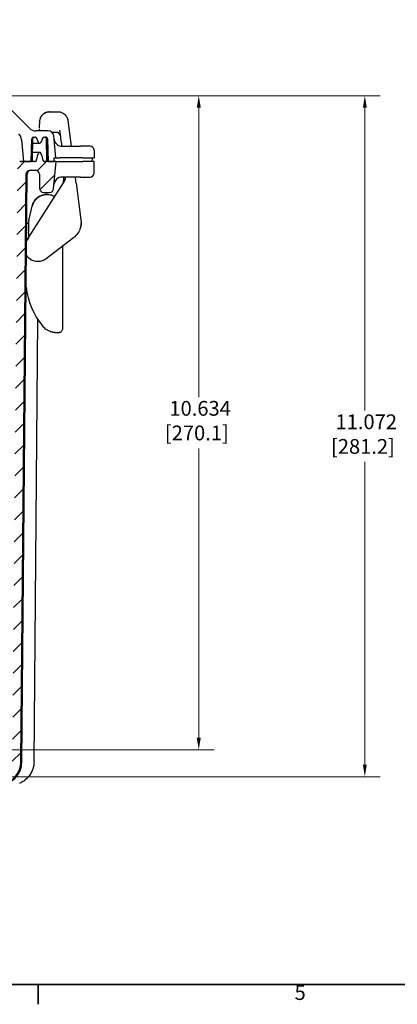
# Model space of a CAD drawing. Units: inches. Extents: x 0.2 to 67.8, y 1.2 to 42.8.
# Drawn here: x 25.2 to 31.3, y 1.7 to 17.7 of the extents above; entities that cross this region are included whole.
import ezdxf

# ---------------------------------------------------------------- set-up
doc = ezdxf.new("R2010")
doc.units = ezdxf.units.IN
doc.header["$LTSCALE"] = 2
doc.header["$MEASUREMENT"] = 0
for name, color, linetype, lineweight in [('Border (ANSI)', 7, 'Continuous', 35), ('Dimension (ANSI)', 7, 'Continuous', 13), ('Hatch (ANSI)', 7, 'Continuous', 13), ('Visible (ANSI)', 7, 'Continuous', 25), ('Visible Narrow (ANSI)', 7, 'Continuous', 25)]:
    doc.layers.add(name, color=color, linetype=linetype, lineweight=lineweight)
doc.styles.add('Note Text (ANSI)', font='arial.ttf')
doc.dimstyles.new('Default (ANSI)', dxfattribs={"dimscale": 2, "dimtxt": 0.12, "dimasz": 0.098425, "dimexe": 0.125, "dimexo": 0.0625, "dimgap": 0.031496, "dimtad": 0, "dimtih": 1, "dimtoh": 1, "dimrnd": 1e-08, "dimzin": 0, "dimdsep": 46, "dimtxsty": 'Note Text (ANSI)', "dimcen": 0.09, "dimdle": 0.393701, "dimclrd": 256, "dimclre": 256, "dimclrt": 256, "dimadec": 0, "dimazin": 0, "dimtfac": 1, "dimtofl": 0, "dimtmove": 0, "dimatfit": 3, "dimfxl": 1, "dimtolj": 1, "dimtzin": 0, "dimlwd": -1, "dimlwe": -1, "dimarcsym": 0})

# ---------------------------------------------------------------- blocks, each defined once
blk = doc.blocks.new('Borders Default Border')
at = {"layer": 'Border (ANSI)'}
blk.add_line((12.75, 1), (12.75, 0.84), dxfattribs=at)
at = {"layer": 'Border (ANSI)', "flags": 128}
blk.add_lwpolyline([(0.5, 1), (0.5, 21), (33.5, 21), (33.5, 1), (0.5, 1)], dxfattribs=at)
at = {"layer": 'Border (ANSI)', "insert": (14.8357, 0.838), "char_height": 0.12, "attachment_point": 7, "style": 'Note Text (ANSI)'}
blk.add_mtext('5', dxfattribs=at)
blk = doc.blocks.new('*D18')
at = {"layer": 'Defpoints', "color": 0, "transparency": 16777216}
for p in [(17.088, 16.453), (30.814, 16.453), (24.83, 5.381)]:
    blk.add_point(p, dxfattribs=at)
at = {"layer": 'Dimension (ANSI)', "transparency": 16777216}
for p, q in [((17.213, 16.453), (31.064, 16.453)), ((30.814, 16.256), (30.814, 11.334)), ((30.814, 5.578), (30.814, 10.5)), ((24.955, 5.381), (31.064, 5.381))]:
    blk.add_line(p, q, dxfattribs=at)
for points in [[(30.782, 16.256), (30.847, 16.256), (30.814, 16.453)], [(30.782, 5.578), (30.847, 5.578), (30.814, 5.381)]]:
    blk.add_solid(points, dxfattribs=at)
at = {"layer": 'Dimension (ANSI)', "transparency": 16777216, "insert": (30.264, 11.271), "char_height": 0.24, "attachment_point": 1, "style": 'Note Text (ANSI)'}
blk.add_mtext('\\A1; 11.072\\P[281.2]', dxfattribs=at)
blk = doc.blocks.new('*D19')
at = {"layer": 'Defpoints', "color": 0, "transparency": 16777216}
for p in [(17.088, 16.453), (28.113, 16.453), (24.491, 5.818)]:
    blk.add_point(p, dxfattribs=at)
at = {"layer": 'Dimension (ANSI)', "transparency": 16777216}
for p, q in [((17.213, 16.453), (28.363, 16.453)), ((28.113, 16.256), (28.113, 11.553)), ((28.113, 6.015), (28.113, 10.718)), ((24.616, 5.818), (28.363, 5.818))]:
    blk.add_line(p, q, dxfattribs=at)
for points in [[(28.08, 16.256), (28.146, 16.256), (28.113, 16.453)], [(28.08, 6.015), (28.146, 6.015), (28.113, 5.818)]]:
    blk.add_solid(points, dxfattribs=at)
at = {"layer": 'Dimension (ANSI)', "transparency": 16777216, "insert": (27.562, 11.49), "char_height": 0.24, "attachment_point": 1, "style": 'Note Text (ANSI)'}
blk.add_mtext('\\A1; 10.634\\P[270.1]', dxfattribs=at)

msp = doc.modelspace()

# ---------------------------------------------------------------- hatches: boundary and pattern name
at = {"layer": 'Hatch (ANSI)'}
h = msp.add_hatch(dxfattribs=at)
h.set_pattern_fill('ANSI31', color=256, scale=2, style=0)
edge = h.paths.add_edge_path()
edge.add_ellipse((8.4258, 15.2901), major_axis=(-0.0592, 0.0268), ratio=1, start_angle=23.3089, end_angle=63.22834)
edge.add_ellipse((8.2741, 15.1676), major_axis=(0.1295, 0.0113), ratio=1, start_angle=359.99926, end_angle=393.91687, ccw=False)
edge.add_line((8.4036, 15.179), (8.4245, 14.9402))
edge.add_ellipse((8.4893, 14.9459), major_axis=(-0.0648, -0.0057), ratio=1, start_angle=0, end_angle=85)
edge.add_line((8.4893, 14.8809), (8.5896, 14.8809))
edge.add_ellipse((8.5897, 14.9459), major_axis=(0.065, -0.0006), ratio=1, start_angle=270.5, end_angle=360)
edge.add_line((8.6546, 14.9453), (8.6567, 15.1765))
edge.add_ellipse((8.7217, 15.1759), major_axis=(-0.065, 0), ratio=1, start_angle=270, end_angle=359.5, ccw=False)
edge.add_line((8.7217, 15.2409), (8.8084, 15.2409))
edge.add_spline(control_points=[(8.8084, 15.2409), (8.8165, 15.2409), (8.8259, 15.239), (8.8407, 15.2329), (8.8487, 15.2275), (8.8601, 15.2162), (8.8654, 15.2082), (8.8715, 15.1935), (8.8734, 15.1844), (8.8735, 15.1765)], knot_values=[0.2445155, 0.2445155, 0.2445155, 0.2445155, 0.3056478, 0.3056478, 0.366778, 0.366778, 0.4279055, 0.4279055, 0.487596, 0.487596, 0.487596, 0.487596], degree=3, periodic=0)
edge.add_line((8.8735, 15.1765), (8.9568, 5.6275))
edge.add_spline(control_points=[(8.9568, 5.6275), (8.957, 5.6044), (8.9594, 5.5794), (8.9694, 5.5291), (8.9772, 5.5039), (8.9957, 5.4594), (9.0079, 5.4361), (9.0371, 5.3924), (9.054, 5.3722), (9.088, 5.3381), (9.1083, 5.3212), (9.1519, 5.2921), (9.1753, 5.2798), (9.2198, 5.2614), (9.245, 5.2535), (9.2964, 5.2433), (9.3227, 5.2409), (9.3468, 5.2409)], knot_values=[0.008608, 0.008608, 0.008608, 0.008608, 0.1833761, 0.1833761, 0.3667522, 0.3667522, 0.5501348, 0.5501348, 0.7335175, 0.7335175, 0.916908, 0.916908, 1.1002986, 1.1002986, 1.2836958, 1.2836958, 1.4670929, 1.4670929, 1.4670929, 1.4670929], degree=3, periodic=0)
edge.add_line((9.3468, 5.2409), (24.8301, 5.2409))
edge.add_spline(control_points=[(24.8301, 5.2409), (24.8541, 5.2409), (24.8804, 5.2433), (24.9319, 5.2535), (24.9571, 5.2614), (25.0016, 5.2798), (25.0249, 5.292), (25.0686, 5.3212), (25.0889, 5.3381), (25.1229, 5.3721), (25.1398, 5.3924), (25.169, 5.436), (25.1812, 5.4594), (25.1996, 5.5039), (25.2075, 5.5291), (25.2175, 5.5793), (25.2199, 5.6043), (25.2201, 5.6275)], knot_values=[4.4012789, 4.4012789, 4.4012789, 4.4012789, 4.584676, 4.584676, 4.7680732, 4.7680732, 4.9514637, 4.9514637, 5.1348543, 5.1348543, 5.3182369, 5.3182369, 5.5016196, 5.5016196, 5.6849957, 5.6849957, 5.8597638, 5.8597638, 5.8597638, 5.8597638], degree=3, periodic=0)
edge.add_line((25.2201, 5.6275), (25.3034, 15.1764))
edge.add_spline(control_points=[(25.3034, 15.1764), (25.3035, 15.1843), (25.3054, 15.1935), (25.3115, 15.2082), (25.3168, 15.2162), (25.3282, 15.2275), (25.3362, 15.2329), (25.351, 15.239), (25.3604, 15.2409), (25.3684, 15.2409)], knot_values=[0.4904658, 0.4904658, 0.4904658, 0.4904658, 0.5501563, 0.5501563, 0.6112838, 0.6112838, 0.672414, 0.672414, 0.7335464, 0.7335464, 0.7335464, 0.7335464], degree=3, periodic=0)
edge.add_line((25.3684, 15.2409), (25.4552, 15.2409))
edge.add_ellipse((25.4552, 15.1759), major_axis=(0.065, 0), ratio=1, start_angle=0.5, end_angle=90, ccw=False)
edge.add_line((25.5202, 15.1764), (25.5222, 14.9453))
edge.add_ellipse((25.5872, 14.9459), major_axis=(-0.065, -0.0006), ratio=1, start_angle=0, end_angle=89.5)
edge.add_line((25.5872, 14.8809), (25.6876, 14.8809))
edge.add_ellipse((25.6876, 14.9459), major_axis=(0.0648, -0.0057), ratio=1, start_angle=275, end_angle=360)
edge.add_line((25.7524, 14.9402), (25.7909, 15.3809))
edge.add_line((25.7909, 15.3809), (25.7589, 15.3809))
edge.add_line((25.7589, 15.3809), (25.6644, 15.3809))
edge.add_line((25.6644, 15.3809), (25.6107, 15.3809))
edge.add_ellipse((25.6107, 15.4159), major_axis=(-0.035, 0), ratio=1, start_angle=0, end_angle=90, ccw=False)
edge.add_line((25.5757, 15.4159), (25.5757, 15.4215))
edge.add_ellipse((25.4507, 15.4215), major_axis=(0.125, 0), ratio=1, start_angle=0, end_angle=22.5)
edge.add_line((25.5662, 15.4693), (25.5464, 15.517))
edge.add_ellipse((25.5257, 15.5084), major_axis=(-0.0207, 0.0086), ratio=1, start_angle=225, end_angle=360)
edge.add_line((25.505, 15.517), (25.4852, 15.4693))
edge.add_ellipse((25.6007, 15.4215), major_axis=(-0.125, 0), ratio=1, start_angle=337.5, end_angle=360)
edge.add_line((25.4757, 15.4215), (25.4757, 15.4159))
edge.add_ellipse((25.4407, 15.4159), major_axis=(0.035, 0), ratio=1, start_angle=270, end_angle=360, ccw=False)
edge.add_line((25.4407, 15.3809), (25.387, 15.3809))
edge.add_line((25.387, 15.3809), (25.2609, 15.3809))
edge.add_line((25.2609, 15.3809), (25.1999, 15.3809))
edge.add_spline(control_points=[(25.1999, 15.3809), (25.1956, 15.3809), (25.1905, 15.3799), (25.1825, 15.3766), (25.1782, 15.3737), (25.1721, 15.3676), (25.1692, 15.3633), (25.166, 15.3554), (25.165, 15.3504), (25.1649, 15.3462)], knot_values=[0.1316622, 0.1316622, 0.1316622, 0.1316622, 0.164579, 0.164579, 0.1974947, 0.1974947, 0.2304101, 0.2304101, 0.2625517, 0.2625517, 0.2625517, 0.2625517], degree=3, periodic=0)
edge.add_line((25.1649, 15.3462), (25.0801, 5.6287))
edge.add_spline(control_points=[(25.0801, 5.6287), (25.08, 5.6139), (25.0784, 5.5978), (25.072, 5.5656), (25.067, 5.5495), (25.0552, 5.521), (25.0473, 5.506), (25.0286, 5.478), (25.0178, 5.465), (24.996, 5.4432), (24.983, 5.4324), (24.955, 5.4137), (24.94, 5.4058), (24.9115, 5.394), (24.8954, 5.389), (24.8624, 5.3824), (24.8455, 5.3809), (24.8301, 5.3809)], knot_values=[0.0055179, 0.0055179, 0.0055179, 0.0055179, 0.1175488, 0.1175488, 0.2350976, 0.2350976, 0.3526505, 0.3526505, 0.4702035, 0.4702035, 0.5877616, 0.5877616, 0.7053196, 0.7053196, 0.8228819, 0.8228819, 0.9404442, 0.9404442, 0.9404442, 0.9404442], degree=3, periodic=0)
edge.add_line((24.8301, 5.3809), (9.3468, 5.3809))
edge.add_spline(control_points=[(9.3468, 5.3809), (9.3314, 5.3809), (9.3145, 5.3824), (9.2815, 5.389), (9.2654, 5.394), (9.2368, 5.4058), (9.2219, 5.4137), (9.1939, 5.4324), (9.1809, 5.4432), (9.1591, 5.465), (9.1482, 5.478), (9.1295, 5.506), (9.1217, 5.521), (9.1099, 5.5495), (9.1048, 5.5656), (9.0984, 5.5979), (9.0969, 5.6139), (9.0968, 5.6287)], knot_values=[2.8213327, 2.8213327, 2.8213327, 2.8213327, 2.9388949, 2.9388949, 3.0564572, 3.0564572, 3.1740153, 3.1740153, 3.2915733, 3.2915733, 3.4091263, 3.4091263, 3.5266793, 3.5266793, 3.6442281, 3.6442281, 3.7562589, 3.7562589, 3.7562589, 3.7562589], degree=3, periodic=0)
edge.add_line((9.0968, 5.6287), (9.012, 15.3462))
edge.add_spline(control_points=[(9.012, 15.3462), (9.0119, 15.3505), (9.0109, 15.3554), (9.0077, 15.3633), (9.0048, 15.3676), (8.9987, 15.3737), (8.9944, 15.3766), (8.9864, 15.3799), (8.9813, 15.3809), (8.977, 15.3809)], knot_values=[0.264097, 0.264097, 0.264097, 0.264097, 0.2962386, 0.2962386, 0.329154, 0.329154, 0.3620697, 0.3620697, 0.3949865, 0.3949865, 0.3949865, 0.3949865], degree=3, periodic=0)
edge.add_line((8.977, 15.3809), (8.9159, 15.3809))
edge.add_line((8.9159, 15.3809), (8.7899, 15.3809))
edge.add_line((8.7899, 15.3809), (8.7362, 15.3809))
edge.add_ellipse((8.7362, 15.4159), major_axis=(-0.035, 0), ratio=1, start_angle=0, end_angle=90, ccw=False)
edge.add_line((8.7012, 15.4159), (8.7012, 15.4215))
edge.add_ellipse((8.5762, 15.4215), major_axis=(0.125, 0), ratio=1, start_angle=0, end_angle=22.5)
edge.add_line((8.6917, 15.4694), (8.6719, 15.517))
edge.add_ellipse((8.6512, 15.5085), major_axis=(0.0207, 0.0086), ratio=1, start_angle=0, end_angle=135)
edge.add_line((8.6305, 15.517), (8.6107, 15.4694))
edge.add_ellipse((8.7262, 15.4215), major_axis=(-0.125, 0), ratio=1, start_angle=337.5, end_angle=360)
edge.add_line((8.6012, 15.4215), (8.6012, 15.4159))
edge.add_ellipse((8.5662, 15.4159), major_axis=(0.035, 0), ratio=1, start_angle=270, end_angle=360, ccw=False)
edge.add_line((8.5662, 15.3809), (8.5125, 15.3809))
edge.add_line((8.5125, 15.3809), (8.418, 15.3809))
edge.add_line((8.418, 15.3809), (8.3624, 15.3809))
edge.add_line((8.3624, 15.3809), (8.3608, 15.2913))

# ---------------------------------------------------------------- linework, layer by layer
at = {"layer": 'Visible (ANSI)'}
for p, q in [((25.357, 15.9248), (24.7957, 16.4861)), ((25.6852, 16.1901), (25.818, 16.1924)), ((25.6852, 16.1901), (25.6852, 16.1901)), ((25.8209, 16.1924), (25.8209, 16.1924)), ((25.5234, 16.0366), (25.5165, 15.9376)), ((25.9845, 16.049), (26.0395, 15.6309)), ((25.6634, 15.8809), (25.4631, 15.8809)), ((25.6647, 15.8809), (25.6647, 15.8809)), ((25.7882, 15.8574), (25.7254, 15.8574)), ((25.2298, 15.7375), (25.2609, 15.3809)), ((25.387, 15.3809), (25.3999, 15.7519)), ((25.4095, 15.3809), (25.4161, 15.7612)), ((25.4299, 15.7809), (25.4493, 15.7809)), ((25.4852, 15.7364), (25.5015, 15.697)), ((25.5499, 15.697), (25.5662, 15.7364)), ((25.6021, 15.7809), (25.6215, 15.7809)), ((25.6419, 15.3809), (25.6353, 15.7612)), ((25.6419, 15.3809), (25.6353, 15.7612)), ((25.6419, 15.3809), (25.6353, 15.7612)), ((25.6515, 15.7519), (25.6644, 15.3809)), ((25.6515, 15.7519), (25.6515, 15.7519)), ((25.7857, 15.4409), (25.7544, 15.7987)), ((25.8676, 15.7878), (25.8675, 15.7879)), ((25.8676, 15.7878), (25.8676, 15.7878)), ((25.5257, 15.5309), (25.4121, 15.5309)), ((25.4147, 15.6809), (25.5257, 15.6809)), ((25.5257, 15.6809), (25.5257, 15.6809)), ((25.5257, 15.5309), (25.5257, 15.5309)), ((25.8882, 15.6309), (26.1918, 15.6309)), ((26.3452, 15.6309), (26.1918, 15.6309)), ((26.4102, 15.567), (26.4124, 15.4409)), ((25.4407, 15.3809), (25.1999, 15.3809)), ((25.2609, 15.3809), (25.387, 15.3809)), ((25.4757, 15.4215), (25.4757, 15.4159)), ((25.505, 15.517), (25.4852, 15.4693)), ((25.5662, 15.4693), (25.5464, 15.517)), ((25.5757, 15.4159), (25.5757, 15.4215)), ((25.7909, 15.3809), (25.6107, 15.3809)), ((25.6644, 15.3809), (25.7589, 15.3809)), ((25.7524, 14.9402), (25.7909, 15.3809)), ((25.7589, 15.3809), (25.7609, 15.4409)), ((25.7609, 15.4409), (25.7857, 15.4409)), ((25.7857, 15.4409), (25.851, 15.4409)), ((25.7909, 15.3809), (25.8563, 15.3809)), ((26.2254, 15.4409), (25.851, 15.4409)), ((25.8563, 15.3809), (26.2259, 15.3809)), ((26.2254, 15.4409), (26.4124, 15.4409)), ((26.4134, 15.3809), (26.2259, 15.3809)), ((26.3813, 15.3809), (26.3834, 15.4409)), ((26.4102, 15.1947), (26.4134, 15.3809)), ((25.3684, 15.2409), (25.4552, 15.2409)), ((25.2201, 5.6275), (25.3034, 15.1764)), ((25.2371, 5.6275), (25.3204, 15.1764)), ((25.5202, 15.1764), (25.5222, 14.9453)), ((26.1918, 15.1309), (25.8882, 15.1309)), ((25.9116, 15.1309), (25.9098, 15.0308)), ((26.1918, 15.1309), (26.3452, 15.1309)), ((25.3114, 14.0916), (25.9142, 15.0377)), ((26.1184, 15.0313), (26.1972, 14.4333)), ((25.5872, 14.8809), (25.6876, 14.8809)), ((25.5872, 14.8809), (25.5872, 14.8809)), ((25.348, 14.4257), (25.4033, 14.657)), ((25.3135, 14.3809), (25.3454, 14.3809)), ((25.3454, 14.4036), (25.3454, 14.2705)), ((25.3454, 14.3809), (25.3454, 14.2511)), ((25.3454, 14.1449), (25.3114, 14.0916)), ((25.3454, 14.1778), (25.3454, 14.1651)), ((25.3454, 14.1522), (25.3454, 14.1449)), ((26.0776, 14.1446), (25.6291, 13.8005)), ((25.8954, 14.0048), (25.8954, 12.664)), ((25.4333, 5.6275), (25.496, 12.8125)), ((25.5685, 12.7119), (25.5685, 12.7119)), ((25.8304, 12.599), (25.803, 12.599)), ((25.803, 12.599), (25.803, 12.599)), ((25.8304, 12.599), (25.8304, 12.599))]:
    msp.add_line(p, q, dxfattribs=at)
for centre, radius, start, end in [((25.4631, 16.0309), 0.15, 224.99989, 269.99989), ((25.6647, 15.7909), 0.09, 4.99989, 90.83598), ((25.0803, 15.7244), 0.15, 4.99989, 44.99989), ((25.4299, 15.7509), 0.03, 89.99988, 177.99756), ((25.4361, 15.7609), 0.02, 90.00127, 178.99992), ((25.4493, 15.7509), 0.03, 12.41579, 89.99989), ((25.6007, 15.7842), 0.125, 192.41579, 202.49989), ((25.5257, 15.7071), 0.0262, 202.49989, 337.49989), ((25.4507, 15.7842), 0.125, 337.49989, 347.58399), ((25.6021, 15.7509), 0.03, 89.99989, 167.58399), ((25.6153, 15.7609), 0.02, 0.99989, 89.99989), ((25.6153, 15.7609), 0.02, 0.99989, 89.99989), ((25.6153, 15.7609), 0.02, 0.99989, 89.99989), ((25.6215, 15.7509), 0.03, 2.00021, 89.99989), ((25.8882, 15.7609), 0.13, 185.48271, 206.78244), ((25.5257, 15.5084), 0.0224, 22.49989, 157.49989), ((26.3452, 15.5659), 0.065, 1.00001, 89.99989), ((25.4407, 15.4159), 0.035, 269.99989, 359.99989), ((25.6007, 15.4215), 0.125, 157.49989, 179.99989), ((25.4507, 15.4215), 0.125, 359.99989, 22.49989), ((25.6107, 15.4159), 0.035, 179.99989, 269.99989), ((25.3854, 15.1759), 0.065, 89.99989, 179.49989), ((25.4552, 15.1759), 0.065, 0.49989, 89.99989), ((25.8882, 15.0009), 0.13, 115.99619, 174.51834), ((26.3452, 15.1959), 0.065, 269.99989, 358.99978), ((25.5872, 14.9459), 0.065, 180.49989, 269.99989), ((25.6876, 14.9459), 0.065, 269.99989, 354.99989), ((25.6459, 14.599), 0.2495, 87.98761, 166.56489), ((26.1648, 14.3958), 0.035, 358.45979, 0.66673), ((25.3804, 14.1705), 0.035, 179.5334, 180.00133), ((24.8471, 5.6309), 0.39, 269.99989, 359.49989)]:
    msp.add_arc(centre, radius, start, end, dxfattribs=at)
for centre, major_axis, ratio, start_param, end_param in [((25.688, 16.0251), (-0.105, 0.1273), 0.9999986, 6.032195, 6.1515707), ((25.688, 16.0251), (-0.105, 0.1273), 0.9999986, 5.611025, 5.770217), ((25.5583, 16.0342), (-0.0349, 0.0024), 0.1587664, 6.2831589, 6.2831746), ((25.688, 16.0251), (-0.105, 0.1273), 0.9999986, 0.3602737, 0.461923), ((25.688, 16.0251), (-0.105, 0.1273), 0.9999986, 0.1639965, 0.2507095), ((25.688, 16.0251), (-0.105, 0.1273), 0.9999986, 6.2518184, 6.3434257), ((25.7883, 15.7775), (0.06, -0.0529), 0.9994862, 0.853336, 2.2939555), ((25.4199, 15.7512), (-0.02, 0.0007), 0.0195068, 0.0104586, 0.6095772), ((25.4299, 15.7609), (0, 0.02), 0.9305364, 6.2826781, 6.3006119), ((25.4299, 15.7609), (0, 0.02), 0.9305364, 6.2826781, 6.3006119), ((25.4299, 15.7609), (0, 0.02), 0.9305364, 6.2825528, 6.3006119), ((25.6215, 15.7609), (0, 0.02), 0.9305364, 0.0000479, 0.0006406), ((25.6215, 15.7609), (0, 0.02), 0.9304763, 6.2825416, 6.2831258), ((25.6315, 15.7512), (0.02, 0.0007), 0.0195068, 6.2686124, 6.2817243), ((25.6315, 15.7512), (0.02, 0.0007), 0.0195068, 6.2644935, 6.2817243), ((26.1918, 15.5659), (0, 0.065), 0.5000016, 0.0000295, 0.0000704), ((26.1187, 15.0294), (0.1287, -0.9774), 0.00001, 1.572767, 1.6748291), ((26.1918, 15.1959), (0, -0.065), 0.5000016, 6.2831414, 6.2831814), ((25.9058, 15.0246), (-0.0904, -0.1419), 0.0002257, 1.6145671, 1.6626878), ((25.7566, 15.1387), (-0.1064, -0.1734), 0.9205727, 1.5524485, 1.5798258), ((25.4404, 14.4036), (0, 0.095), 0.9999392, 1.3362975, 1.5707963), ((26.1566, 14.3256), (0.034, -0.0084), 0.004505, 6.2831373, 6.2831833), ((26.5454, 13.4917), (1.1994, 0.352), 0.9999998, 2.9760938, 3.5298106), ((26.5454, 13.4917), (1.1993, 0.3525), 0.9999998, 2.9757252, 3.5294283), ((25.7116, 12.6503), (-0.0121, -0.0329), 0.0163817, 6.2831733, 6.2831908)]:
    msp.add_ellipse(centre, major_axis=major_axis, ratio=ratio, start_param=start_param, end_param=end_param, dxfattribs=at)
for points, knots in [([(25.6546, 16.1867), (25.6459, 16.1849), (25.6373, 16.1824), (25.6289, 16.1792), (25.6282, 16.1789), (25.6275, 16.1786), (25.6268, 16.1783), (25.6177, 16.1747), (25.6089, 16.1702), (25.6005, 16.165), (25.6002, 16.1648), (25.5999, 16.1646), (25.5995, 16.1644), (25.5958, 16.162), (25.5922, 16.1595), (25.5886, 16.1568)], [0.12986643, 0.12986643, 0.12986643, 0.12986643, 0.24063343, 0.24063343, 0.24063343, 0.25, 0.25, 0.25, 0.37046653, 0.37046653, 0.37046653, 0.375, 0.375, 0.375, 0.42880828, 0.42880828, 0.42880828, 0.42880828]), ([(25.818, 16.1924), (25.8357, 16.1927), (25.8536, 16.1901), (25.8863, 16.1798), (25.9016, 16.1723), (25.9152, 16.1628)], [0, 0, 0, 0, 0.13459936, 0.13459936, 0.26176584, 0.26176584, 0.26176584, 0.26176584]), ([(25.5367, 16.0908), (25.5333, 16.0831), (25.5306, 16.0752), (25.5285, 16.067), (25.5281, 16.0659), (25.5278, 16.0647), (25.5276, 16.0635), (25.5264, 16.0587), (25.5255, 16.0538), (25.5248, 16.0489)], [0.77291926, 0.77291926, 0.77291926, 0.77291926, 0.875, 0.875, 0.875, 0.88981249, 0.88981249, 0.88981249, 0.94994693, 0.94994693, 0.94994693, 0.94994693]), ([(25.5367, 16.0908), (25.5438, 16.1072), (25.5538, 16.1227), (25.5714, 16.1421), (25.5774, 16.1478), (25.5838, 16.153)], [0, 0, 0, 0, 0.13709146, 0.13709146, 0.20012541, 0.20012541, 0.20012541, 0.20012541]), ([(25.9152, 16.1628), (25.9244, 16.1564), (25.9417, 16.1415), (25.9589, 16.1191), (25.967, 16.1042), (25.9694, 16.0993)], [0.43208074, 0.43208074, 0.43208074, 0.43208074, 0.57142857, 0.71428571, 0.78184615, 0.78184615, 0.78184615, 0.78184615]), ([(25.5307, 15.8883), (25.5273, 15.8929), (25.5225, 15.9014), (25.5195, 15.9105), (25.5185, 15.9144)], [0.5745419, 0.5745419, 0.5745419, 0.5745419, 0.71428571, 0.80964975, 0.80964975, 0.80964975, 0.80964975]), ([(25.5307, 15.8883), (25.5259, 15.8948), (25.5222, 15.9022), (25.5193, 15.9114), (25.5189, 15.9129), (25.5185, 15.9144)], [0, 0, 0, 0, 0.061779842, 0.061779842, 0.073561899, 0.073561899, 0.073561899, 0.073561899]), ([(25.6411, 15.7736), (25.6396, 15.7749), (25.6357, 15.7776), (25.6313, 15.7794), (25.6287, 15.78), (25.6285, 15.78)], [0.53980979, 0.53980979, 0.53980979, 0.53980979, 0.66666667, 0.83333333, 0.84124209, 0.84124209, 0.84124209, 0.84124209]), ([(25.6515, 15.7519), (25.6514, 15.7543), (25.651, 15.757), (25.6502, 15.7595), (25.6501, 15.7597)], [0, 0, 0, 0, 0.16666667, 0.17947489, 0.17947489, 0.17947489, 0.17947489]), ([(25.6644, 15.3809), (25.663, 15.4208), (25.6616, 15.4611), (25.6602, 15.5019), (25.6588, 15.5427), (25.6573, 15.584), (25.6559, 15.6256), (25.6544, 15.6673), (25.6529, 15.7094), (25.6515, 15.7519)], [0, 0, 0, 0, 0.33333333, 0.33333333, 0.33333333, 0.66666667, 0.66666667, 0.66666667, 0.99999999, 0.99999999, 0.99999999, 0.99999999]), ([(25.7721, 15.7023), (25.7785, 15.6898), (25.787, 15.6781), (25.8068, 15.6586), (25.8183, 15.6504), (25.8431, 15.6382), (25.8566, 15.634), (25.8762, 15.6313), (25.8822, 15.6309), (25.8882, 15.6309)], [0, 0, 0, 0, 0.10705082, 0.10705082, 0.21219865, 0.21219865, 0.31741481, 0.31741481, 0.36291526, 0.36291526, 0.36291526, 0.36291526]), ([(25.2171, 15.3809), (25.2256, 15.3809), (25.2349, 15.3809), (25.2455, 15.3809), (25.247, 15.3809), (25.2484, 15.3809)], [0, 0, 0, 0, 0.070205881, 0.070205881, 0.081271775, 0.081271775, 0.081271775, 0.081271775]), ([(25.3034, 15.1764), (25.3035, 15.1843), (25.3054, 15.1935), (25.3115, 15.2082), (25.3168, 15.2162), (25.3282, 15.2275), (25.3362, 15.2329), (25.351, 15.239), (25.3604, 15.2409), (25.3684, 15.2409)], [0.49046579, 0.49046579, 0.49046579, 0.49046579, 0.55015627, 0.55015627, 0.61128382, 0.61128382, 0.672414, 0.672414, 0.73354636, 0.73354636, 0.73354636, 0.73354636]), ([(25.8882, 15.1309), (25.8742, 15.1309), (25.8599, 15.1285), (25.8414, 15.1223), (25.8362, 15.1202), (25.8312, 15.1177)], [0, 0, 0, 0, 0.10701646, 0.10701646, 0.1493145, 0.1493145, 0.1493145, 0.1493145]), ([(25.9142, 15.0377), (25.9208, 15.0481), (25.9265, 15.059), (25.9327, 15.0735), (25.9341, 15.0772), (25.9355, 15.0808)], [0, 0, 0, 0, 0.09481118, 0.09481118, 0.12661952, 0.12661952, 0.12661952, 0.12661952]), ([(25.9171, 15.0424), (25.9231, 15.0524), (25.9284, 15.0629), (25.9328, 15.0738), (25.9372, 15.0847), (25.9407, 15.0961), (25.9433, 15.1076), (25.9451, 15.1153), (25.9464, 15.123), (25.9473, 15.1309)], [0, 0, 0, 0, 0.25, 0.25, 0.25, 0.5, 0.5, 0.5, 0.66749238, 0.66749238, 0.66749238, 0.66749238]), ([(25.9279, 15.0627), (25.929, 15.0651), (25.9301, 15.0675), (25.9326, 15.0732), (25.9339, 15.0766), (25.9351, 15.0799)], [0.073809672, 0.073809672, 0.073809672, 0.073809672, 0.094811879, 0.094811879, 0.123931733, 0.123931733, 0.123931733, 0.123931733]), ([(25.9415, 15.1003), (25.9415, 15.1001), (25.9415, 15.1), (25.9414, 15.0999), (25.9396, 15.093), (25.9375, 15.0863), (25.9351, 15.0799)], [0.49779192, 0.49779192, 0.49779192, 0.49779192, 0.5, 0.5, 0.5, 0.64256052, 0.64256052, 0.64256052, 0.64256052]), ([(25.4033, 14.657), (25.4095, 14.6832), (25.4202, 14.7087), (25.4486, 14.754), (25.4665, 14.7744), (25.5074, 14.8082), (25.5308, 14.8219), (25.5802, 14.8411), (25.6068, 14.8468), (25.6375, 14.8484), (25.6417, 14.8485), (25.6459, 14.8485)], [0, 0, 0, 0, 0.20541505, 0.20541505, 0.40720616, 0.40720616, 0.60913354, 0.60913354, 0.81108292, 0.81108292, 0.84335461, 0.84335461, 0.84335461, 0.84335461]), ([(25.6547, 14.8484), (25.6817, 14.8474), (25.7089, 14.8419), (25.7471, 14.8275), (25.7598, 14.8214), (25.7719, 14.8143)], [0, 0, 0, 0, 0.20577344, 0.20577344, 0.31184514, 0.31184514, 0.31184514, 0.31184514]), ([(26.1972, 14.4333), (26.2016, 14.3999), (26.2005, 14.3653), (26.1876, 14.2997), (26.1758, 14.2678), (26.1431, 14.21), (26.1219, 14.1834), (26.091, 14.1553), (26.0844, 14.1498), (26.0776, 14.1446)], [0, 0, 0, 0, 0.25686366, 0.25686366, 0.50968094, 0.50968094, 0.76261165, 0.76261165, 0.82791646, 0.82791646, 0.82791646, 0.82791646]), ([(26.1956, 14.3414), (26.1955, 14.3405), (26.1953, 14.3397), (26.1952, 14.3388), (26.194, 14.3319), (26.1925, 14.3247), (26.1906, 14.3172)], [0.81219868, 0.81219868, 0.81219868, 0.81219868, 0.83333333, 0.83333333, 0.83333333, 1, 1, 1, 1]), ([(26.1957, 14.3416), (26.1961, 14.3442), (26.1965, 14.3467), (26.1968, 14.3492), (26.1972, 14.3522), (26.1976, 14.3552), (26.1979, 14.358)], [0.18930347, 0.18930347, 0.18930347, 0.18930347, 0.25210327, 0.25210327, 0.25210327, 0.32854089, 0.32854089, 0.32854089, 0.32854089]), ([(26.1998, 14.394), (26.1998, 14.3939), (26.1998, 14.3939), (26.1998, 14.3938), (26.1998, 14.3922), (26.1998, 14.3898), (26.1998, 14.3866), (26.1997, 14.3834), (26.1996, 14.3794), (26.1993, 14.3747), (26.1991, 14.37), (26.1986, 14.3645), (26.198, 14.3585), (26.198, 14.3583), (26.1979, 14.3582), (26.1979, 14.358)], [0.15931882, 0.15931882, 0.15931882, 0.15931882, 0.16666667, 0.16666667, 0.16666667, 0.33333333, 0.33333333, 0.33333333, 0.5, 0.5, 0.5, 0.66666667, 0.66666667, 0.66666667, 0.67080699, 0.67080699, 0.67080699, 0.67080699]), ([(26.1998, 14.394), (26.1998, 14.3921), (26.1998, 14.3889), (26.1996, 14.3808), (26.1994, 14.3759), (26.1988, 14.3665), (26.1984, 14.3624), (26.1979, 14.358)], [0, 0, 0, 0, 0.05554877, 0.05554877, 0.10954138, 0.10954138, 0.14736275, 0.14736275, 0.14736275, 0.14736275]), ([(26.1993, 14.374), (26.1993, 14.3742), (26.1993, 14.3745), (26.1993, 14.3747), (26.1994, 14.3767), (26.1995, 14.3786), (26.1996, 14.3803)], [0.492188169, 0.492188169, 0.492188169, 0.492188169, 0.5, 0.5, 0.5, 0.570689342, 0.570689342, 0.570689342, 0.570689342]), ([(26.1998, 14.394), (26.1998, 14.3921), (26.1998, 14.389), (26.1997, 14.3835), (26.1997, 14.3819), (26.1996, 14.3803)], [0, 0, 0, 0, 0.055459032, 0.055459032, 0.074879321, 0.074879321, 0.074879321, 0.074879321]), ([(26.1998, 14.394), (26.1998, 14.3947), (26.1998, 14.3953), (26.1998, 14.3956), (26.1998, 14.396), (26.1998, 14.3962), (26.1998, 14.3962)], [0.84183959, 0.84183959, 0.84183959, 0.84183959, 0.91975621, 0.91975621, 0.91975621, 1, 1, 1, 1]), ([(25.3454, 14.2145), (25.3454, 14.2092), (25.3454, 14.1992), (25.3454, 14.1909), (25.3454, 14.1873), (25.3454, 14.1873)], [0.37808903, 0.37808903, 0.37808903, 0.37808903, 0.5, 0.625, 0.62518481, 0.62518481, 0.62518481, 0.62518481]), ([(25.3454, 14.1776), (25.3454, 14.1753), (25.3454, 14.172), (25.3454, 14.1707), (25.3454, 14.1705)], [0.75692256, 0.75692256, 0.75692256, 0.75692256, 0.875, 0.97920323, 0.97920323, 0.97920323, 0.97920323]), ([(25.3454, 14.1655), (25.3454, 14.1655), (25.3454, 14.1645), (25.3454, 14.1603), (25.3454, 14.1554), (25.3454, 14.1524), (25.3454, 14.152)], [0, 0, 0, 0, 0.25, 0.5, 0.75, 0.7836486, 0.7836486, 0.7836486, 0.7836486]), ([(25.3087, 13.8383), (25.3096, 13.8395), (25.3123, 13.8428), (25.3153, 13.8458), (25.3174, 13.8476)], [0.45251465, 0.45251465, 0.45251465, 0.45251465, 0.5, 0.5889083, 0.5889083, 0.5889083, 0.5889083]), ([(25.3087, 13.8383), (25.3096, 13.8395), (25.3123, 13.8427), (25.3153, 13.8458), (25.3174, 13.8476)], [0.45247895, 0.45247895, 0.45247895, 0.45247895, 0.5, 0.58889068, 0.58889068, 0.58889068, 0.58889068]), ([(25.4267, 13.7665), (25.4044, 13.774), (25.3829, 13.7852), (25.3456, 13.8134), (25.3291, 13.8306), (25.3135, 13.8533), (25.3112, 13.8569), (25.3089, 13.8606)], [0, 0, 0, 0, 0.17972558, 0.17972558, 0.35669033, 0.35669033, 0.38931733, 0.38931733, 0.38931733, 0.38931733]), ([(25.489, 13.7554), (25.4809, 13.7556), (25.4582, 13.7576), (25.4219, 13.7666), (25.3823, 13.7854), (25.3472, 13.8117), (25.3236, 13.8381), (25.3121, 13.8553), (25.3089, 13.8605)], [0.24564226, 0.24564226, 0.24564226, 0.24564226, 0.28571429, 0.35714286, 0.42857143, 0.5, 0.57142857, 0.6015329, 0.6015329, 0.6015329, 0.6015329]), ([(25.6291, 13.8005), (25.6104, 13.7861), (25.589, 13.7747), (25.5447, 13.7595), (25.5212, 13.7555), (25.495, 13.7553), (25.492, 13.7553), (25.489, 13.7554)], [0, 0, 0, 0, 0.17980007, 0.17980007, 0.35685215, 0.35685215, 0.37965057, 0.37965057, 0.37965057, 0.37965057]), ([(25.803, 12.599), (25.7705, 12.599), (25.7377, 12.6044), (25.6768, 12.625), (25.6479, 12.6402), (25.6024, 12.6745), (25.5842, 12.6923), (25.5685, 12.7119)], [0, 0, 0, 0, 0.24712038, 0.24712038, 0.48983463, 0.48983463, 0.68102149, 0.68102149, 0.68102149, 0.68102149]), ([(25.8954, 12.664), (25.8954, 12.657), (25.8942, 12.6499), (25.8898, 12.6367), (25.8865, 12.6304), (25.8781, 12.6194), (25.873, 12.6145), (25.8613, 12.6063), (25.8544, 12.6031), (25.8472, 12.6012)], [0, 0, 0, 0, 0.05362567, 0.05362567, 0.10623473, 0.10623473, 0.15885375, 0.15885375, 0.21521737, 0.21521737, 0.21521737, 0.21521737]), ([(25.7802, 12.6), (25.7802, 12.6), (25.7802, 12.6), (25.7802, 12.6), (25.7802, 12.6), (25.7802, 12.6), (25.7801, 12.6), (25.7801, 12.6), (25.78, 12.6), (25.7795, 12.6), (25.7791, 12.6), (25.7784, 12.6), (25.7782, 12.6001), (25.7779, 12.6001), (25.7779, 12.6001), (25.7778, 12.6001), (25.7778, 12.6001), (25.7777, 12.6001), (25.7777, 12.6001), (25.7776, 12.6001), (25.7776, 12.6001), (25.7776, 12.6001), (25.7776, 12.6001), (25.7775, 12.6001), (25.7775, 12.6001), (25.7774, 12.6001), (25.7774, 12.6001), (25.7772, 12.6001), (25.777, 12.6001), (25.7762, 12.6002), (25.7754, 12.6003), (25.7719, 12.6006), (25.768, 12.601), (25.7578, 12.6024), (25.751, 12.6035), (25.7407, 12.6056), (25.7376, 12.6062), (25.7264, 12.6088), (25.7178, 12.6112), (25.706, 12.6151), (25.7028, 12.6162), (25.6996, 12.6174)], [0, 0, 0, 0, 0.00001325, 0.00001325, 0.00006624, 0.00006624, 0.0002782, 0.0002782, 0.00059615, 0.00059615, 0.00399041, 0.00399041, 0.00572344, 0.00572344, 0.00615311, 0.00615311, 0.00658384, 0.00658384, 0.0070099, 0.0070099, 0.00753919, 0.00753919, 0.00894936, 0.00894936, 0.01082851, 0.01082851, 0.01583965, 0.01583965, 0.0292155, 0.0292155, 0.05552329, 0.05552329, 0.11534361, 0.11534361, 0.18226993, 0.18226993, 0.20927191, 0.20927191, 0.27795675, 0.27795675, 0.30411958, 0.30411958, 0.30411958, 0.30411958]), ([(25.7586, 12.6023), (25.7533, 12.6031), (25.747, 12.6042), (25.7398, 12.6058), (25.7392, 12.6059), (25.7387, 12.606)], [0, 0, 0, 0, 0.059398304, 0.059398304, 0.063909844, 0.063909844, 0.063909844, 0.063909844]), ([(25.7759, 12.6003), (25.7742, 12.6004), (25.7714, 12.6007), (25.7668, 12.6012), (25.7659, 12.6013), (25.765, 12.6014)], [0, 0, 0, 0, 0.055043784, 0.055043784, 0.06660232, 0.06660232, 0.06660232, 0.06660232]), ([(25.8472, 12.6012), (25.8464, 12.601), (25.8409, 12.5997), (25.8353, 12.599), (25.8304, 12.599)], [0.83359184, 0.83359184, 0.83359184, 0.83359184, 0.85714286, 0.9999658, 0.9999658, 0.9999658, 0.9999658]), ([(24.8301, 5.2409), (24.8541, 5.2409), (24.8804, 5.2433), (24.9319, 5.2535), (24.9571, 5.2614), (25.0016, 5.2798), (25.0249, 5.292), (25.0686, 5.3212), (25.0889, 5.3381), (25.1229, 5.3721), (25.1398, 5.3924), (25.169, 5.436), (25.1812, 5.4594), (25.1996, 5.5039), (25.2075, 5.5291), (25.2175, 5.5793), (25.2199, 5.6043), (25.2201, 5.6275)], [4.4012789, 4.4012789, 4.4012789, 4.4012789, 4.584676, 4.584676, 4.7680732, 4.7680732, 4.9514637, 4.9514637, 5.1348543, 5.1348543, 5.3182369, 5.3182369, 5.5016196, 5.5016196, 5.6849957, 5.6849957, 5.8597638, 5.8597638, 5.8597638, 5.8597638]), ([(25.4237, 5.545), (25.4199, 5.5279), (25.4084, 5.4893), (25.3858, 5.4418), (25.3666, 5.4124), (25.3594, 5.4024)], [0.13631215, 0.13631215, 0.13631215, 0.13631215, 0.22222222, 0.33333333, 0.39418439, 0.39418439, 0.39418439, 0.39418439]), ([(25.2944, 5.3324), (25.2937, 5.3319), (25.2756, 5.3168), (25.2434, 5.2945), (25.2092, 5.2776), (25.1949, 5.2715)], [0.55104788, 0.55104788, 0.55104788, 0.55104788, 0.55555556, 0.66666667, 0.74327351, 0.74327351, 0.74327351, 0.74327351])]:
    msp.add_open_spline(points, degree=3, knots=knots, dxfattribs=at)
for points in [[(25.6007, 16.1651), (25.6062, 16.1685), (25.612, 16.1717), (25.618, 16.1745)], [(25.659, 16.1875), (25.6677, 16.1891), (25.6764, 16.1899), (25.6852, 16.1901)], [(25.659, 16.1875), (25.6676, 16.1891), (25.6764, 16.1899), (25.6852, 16.1901)], [(25.818, 16.1924), (25.819, 16.1924), (25.8199, 16.1924), (25.8209, 16.1924)], [(25.5234, 16.0366), (25.5237, 16.0404), (25.5241, 16.0442), (25.5246, 16.0479)], [(25.5373, 16.0923), (25.5396, 16.0974), (25.5421, 16.1024), (25.5449, 16.1072)], [(25.9694, 16.0993), (25.977, 16.0835), (25.9822, 16.0663), (25.9845, 16.049)], [(25.971, 16.0959), (25.9754, 16.0862), (25.9789, 16.076), (25.9814, 16.0656)], [(25.5165, 15.9376), (25.5164, 15.936), (25.5163, 15.9343), (25.5163, 15.9327)], [(25.4217, 15.7797), (25.419, 15.7789), (25.416, 15.7777), (25.4132, 15.7758)], [(25.4205, 15.7794), (25.421, 15.7795), (25.4216, 15.7797), (25.4221, 15.7798)], [(25.4212, 15.7796), (25.421, 15.7795), (25.4208, 15.7794), (25.4206, 15.7794)], [(25.4207, 15.7794), (25.4206, 15.7794), (25.4206, 15.7794), (25.4206, 15.7794)], [(25.6215, 15.7809), (25.6215, 15.7809), (25.6215, 15.7809), (25.6215, 15.7809)], [(25.622, 15.7809), (25.622, 15.7809), (25.622, 15.7809), (25.622, 15.7809)], [(25.6234, 15.7808), (25.6234, 15.7808), (25.6234, 15.7808), (25.6234, 15.7808)], [(25.6406, 15.774), (25.6406, 15.774), (25.6406, 15.774), (25.6407, 15.774)], [(25.6473, 15.7662), (25.6463, 15.7679), (25.6451, 15.7695), (25.6437, 15.771)], [(25.6515, 15.7519), (25.6515, 15.7519), (25.6515, 15.7519), (25.6515, 15.7519)], [(25.8882, 15.6309), (25.8882, 15.6309), (25.8882, 15.6309), (25.8882, 15.6309)], [(25.2157, 15.3809), (25.2192, 15.3809), (25.2228, 15.3809), (25.2265, 15.3809)], [(25.2266, 15.3809), (25.2269, 15.3809), (25.2272, 15.3809), (25.2275, 15.3809)], [(25.411, 15.3809), (25.4119, 15.3809), (25.4127, 15.3809), (25.4134, 15.3809)], [(25.8882, 15.1309), (25.8882, 15.1309), (25.8882, 15.1309), (25.8882, 15.1309)], [(25.9413, 15.0993), (25.9441, 15.1098), (25.9461, 15.1204), (25.9473, 15.1309)], [(25.9415, 15.1003), (25.9442, 15.1105), (25.9461, 15.1207), (25.9473, 15.1309)], [(25.3454, 14.2579), (25.3454, 14.2621), (25.3454, 14.2663), (25.3454, 14.2705)], [(25.3454, 14.2509), (25.3454, 14.2446), (25.3454, 14.2383), (25.3454, 14.2322)], [(26.1956, 14.3414), (26.1943, 14.3335), (26.1926, 14.3253), (26.1906, 14.3172)], [(26.1993, 14.374), (26.199, 14.3692), (26.1986, 14.3637), (26.1979, 14.358)], [(25.3109, 14.0908), (25.3111, 14.091), (25.3113, 14.0913), (25.3114, 14.0916)], [(25.3114, 14.0916), (25.3113, 14.0913), (25.3111, 14.091), (25.3109, 14.0908)], [(25.3109, 14.0908), (25.3111, 14.091), (25.3113, 14.0913), (25.3114, 14.0916)], [(25.3109, 14.0908), (25.3111, 14.091), (25.3113, 14.0913), (25.3114, 14.0916)], [(25.3454, 14.2145), (25.3454, 14.2201), (25.3454, 14.2261), (25.3454, 14.2322)], [(25.3454, 14.215), (25.3454, 14.2204), (25.3454, 14.2261), (25.3454, 14.2321)], [(25.3454, 14.1776), (25.3454, 14.1802), (25.3454, 14.1835), (25.3454, 14.1873)], [(25.3454, 14.1778), (25.3454, 14.1803), (25.3454, 14.1833), (25.3454, 14.1869)], [(25.3454, 14.1705), (25.3454, 14.1705), (25.3454, 14.1705), (25.3454, 14.1705)], [(26.0776, 14.1446), (26.0776, 14.1446), (26.0776, 14.1446), (26.0776, 14.1446)], [(25.3089, 13.8605), (25.3116, 13.8561), (25.3144, 13.8518), (25.3174, 13.8476)], [(25.7228, 12.6099), (25.7152, 12.612), (25.7073, 12.6146), (25.6996, 12.6174)], [(25.7386, 12.606), (25.7384, 12.606), (25.7383, 12.6061), (25.7382, 12.6061)], [(25.4333, 5.6275), (25.433, 5.5998), (25.4298, 5.572), (25.4237, 5.545)], [(25.3594, 5.4024), (25.3407, 5.3766), (25.3187, 5.3529), (25.2944, 5.3325)]]:
    msp.add_open_spline(points, degree=3, dxfattribs=at)
at = {"layer": 'Visible Narrow (ANSI)'}
msp.add_ellipse((25.7111, 16.9759), major_axis=(0.1945, -1.4774), ratio=0.00001, start_param=0.4465749, end_param=0.7473935, dxfattribs=at)

# ---------------------------------------------------------------- block references
at = {"xscale": 2, "yscale": 2, "zscale": 2}
msp.add_blockref('Borders Default Border', (0, 0), dxfattribs=at)

# ---------------------------------------------------------------- dimensions: what is measured, and where the dimension line sits
at = {"layer": 'Dimension (ANSI)'}
for base, p1, text, picture, middle in [((30.8143, 16.4527), (24.8301, 5.3809), ' <>\\X[281.2]', '*D18', (30.8143, 10.9168)), ((28.113, 16.4527), (24.4909, 5.8184), ' <>\\X[270.1]', '*D19', (28.113, 11.1355))]:
    dim = msp.add_linear_dim(base=base, p1=p1, p2=(17.0885, 16.4527), angle=270, text=text, dimstyle='Default (ANSI)', override={"dimdec": 3, "dimpost": '\\X', "dimtp": 0, "dimtm": 0, "dimtdec": 2, "dimatfit": 1, "dimtvp": -0.25}, dxfattribs=at)
    dim.commit()
    dim.dimension.update_dxf_attribs({"geometry": picture, "text_midpoint": middle, "dimtype": 160})

doc.saveas('drawing.dxf')
